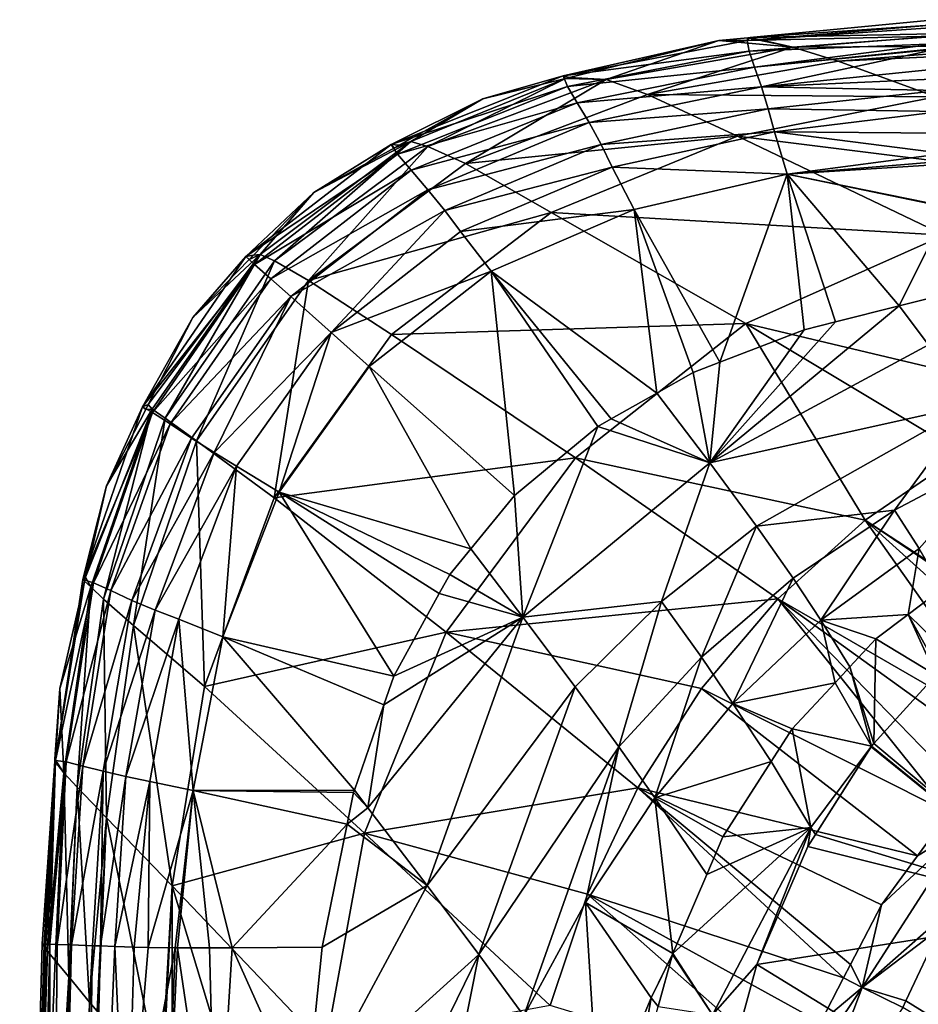
# Model space of a CAD drawing. Extents: x -850 to 850, y -400 to 400.
# Drawn here: x -849 to -722, y 235 to 374 of the extents above; entities that cross this region are included whole.
import ezdxf

# ---------------------------------------------------------------- set-up
doc = ezdxf.new("R2010")
doc.units = 0
doc.header["$MEASUREMENT"] = 0
doc.layers.add('LAYER00001', color=7, linetype='CONTINUOUS')

msp = doc.modelspace()

# ---------------------------------------------------------------- linework, layer by layer
at = {"layer": 'LAYER00001', "color": 7}
for points in [[(-719.36, 374.12, 564.25), (-745.5, 371.59, 564.25), (-719.31, 373.39, 567.38)], [(-719.36, 374.12, 564.25), (-712.44, 372.26, 534.31), (-745.5, 371.59, 564.25)], [(-719.31, 373.39, 567.38), (-745.5, 371.59, 564.25), (-745.92, 371.18, 567.71)], [(-719.31, 373.39, 567.38), (-745.92, 371.18, 567.71), (-719.29, 373.02, 568.98)], [(-719.29, 373.02, 568.98), (-745.92, 371.18, 567.71), (-719.28, 373.01, 569.01)], [(-719.28, 373.01, 569.01), (-745.92, 371.18, 567.71), (-719.2, 371.77, 570.97)], [(-745.92, 371.18, 567.71), (-749.93, 371.16, 564.25), (-771.95, 366.18, 567.94)], [(-745.92, 371.18, 567.71), (-771.95, 366.18, 567.94), (-745.6, 369.67, 570.77)], [(-771.07, 365.93, 564.25), (-771.95, 366.18, 567.94), (-749.93, 371.16, 564.25)], [(-771.07, 365.93, 564.25), (-749.93, 371.16, 564.25), (-765.88, 365.64, 534.24)], [(-765.88, 365.64, 534.24), (-749.93, 371.16, 564.25), (-739.41, 370.25, 534.25)], [(-745.81, 371.56, 564.25), (-749.93, 371.16, 564.25), (-745.92, 371.18, 567.71)], [(-745.81, 371.56, 564.25), (-739.41, 370.25, 534.25), (-749.93, 371.16, 564.25)], [(-719.2, 371.77, 570.97), (-745.92, 371.18, 567.71), (-745.6, 369.67, 570.77)], [(-745.5, 371.59, 564.25), (-745.81, 371.56, 564.25), (-745.92, 371.18, 567.71)], [(-745.5, 371.59, 564.25), (-739.41, 370.25, 534.25), (-745.81, 371.56, 564.25)], [(-719.2, 371.77, 570.97), (-745.6, 369.67, 570.77), (-719.12, 370.71, 572.12)], [(-745.5, 371.59, 564.25), (-712.44, 372.26, 534.31), (-739.41, 370.25, 534.25)], [(-705.51, 370.4, 504.38), (-739.41, 370.25, 534.25), (-712.44, 372.26, 534.31)], [(-745.6, 369.67, 570.77), (-771.95, 366.18, 567.94), (-771.36, 364.68, 571.21)], [(-745.6, 369.67, 570.77), (-771.36, 364.68, 571.21), (-744.85, 367.41, 573.06)], [(-765.88, 365.64, 534.24), (-739.41, 370.25, 534.25), (-760.04, 363.5, 504.33)], [(-760.04, 363.5, 504.33), (-739.41, 370.25, 534.25), (-732.99, 368.25, 504.34)], [(-719.12, 370.71, 572.12), (-745.6, 369.67, 570.77), (-744.85, 367.41, 573.06)], [(-719.12, 370.71, 572.12), (-744.85, 367.41, 573.06), (-719.07, 370.03, 572.69)], [(-719.07, 370.03, 572.69), (-744.85, 367.41, 573.06), (-719.07, 369.96, 572.75)], [(-719.07, 369.96, 572.75), (-744.85, 367.41, 573.06), (-743.89, 364.63, 574.47)], [(-743.89, 364.63, 574.47), (-718.86, 367.14, 574.08), (-719.07, 369.96, 572.75)], [(-705.51, 370.4, 504.38), (-732.99, 368.25, 504.34), (-739.41, 370.25, 534.25)], [(-702.73, 369.66, 492.36), (-732.99, 368.25, 504.34), (-705.51, 370.4, 504.38)], [(-719.2, 363.21, 444.82), (-732.99, 368.25, 504.34), (-702.73, 369.66, 492.36)], [(-760.04, 363.5, 504.33), (-732.99, 368.25, 504.34), (-719.2, 363.21, 444.82)], [(-744.85, 367.41, 573.06), (-771.36, 364.68, 571.21), (-770, 362.36, 573.53)], [(-744.85, 367.41, 573.06), (-770, 362.36, 573.53), (-743.89, 364.63, 574.47)], [(-743.89, 364.63, 574.47), (-718.76, 365.75, 574.74), (-718.86, 367.14, 574.08)], [(-771.95, 366.18, 567.94), (-783.33, 362.9, 564.25), (-796.33, 356.43, 568.1)], [(-771.95, 366.18, 567.94), (-796.33, 356.43, 568.1), (-771.36, 364.68, 571.21)], [(-771.64, 365.79, 564.25), (-791.13, 356.14, 534.21), (-793.52, 356.88, 549.21)], [(-771.64, 365.79, 564.25), (-793.52, 356.88, 549.21), (-783.33, 362.9, 564.25)], [(-765.88, 365.64, 534.24), (-791.13, 356.14, 534.21), (-771.64, 365.79, 564.25)], [(-765.88, 365.64, 534.24), (-785.81, 353.73, 504.3), (-791.13, 356.14, 534.21)], [(-760.04, 363.5, 504.33), (-785.81, 353.73, 504.3), (-765.88, 365.64, 534.24)], [(-771.64, 365.79, 564.25), (-783.33, 362.9, 564.25), (-771.95, 366.18, 567.94)], [(-771.07, 365.93, 564.25), (-771.64, 365.79, 564.25), (-771.95, 366.18, 567.94)], [(-771.64, 365.79, 564.25), (-771.07, 365.93, 564.25), (-765.88, 365.64, 534.24)], [(-718.76, 365.72, 574.74), (-718.76, 365.75, 574.74), (-743.89, 364.63, 574.47)], [(-718.64, 364.09, 574.74), (-718.76, 365.72, 574.74), (-743.89, 364.63, 574.47)], [(-771.36, 364.68, 571.21), (-796.33, 356.43, 568.1), (-795.42, 355.06, 571.56)], [(-771.36, 364.68, 571.21), (-795.42, 355.06, 571.56), (-770, 362.36, 573.53)], [(-743.89, 364.63, 574.47), (-770, 362.36, 573.53), (-768.29, 359.55, 574.71)], [(-742.91, 361.51, 574.93), (-743.89, 364.63, 574.47), (-768.29, 359.55, 574.71)], [(-718.64, 364.09, 574.74), (-743.89, 364.63, 574.47), (-742.91, 361.51, 574.93)], [(-742.91, 361.51, 574.93), (-718.43, 361.1, 574.75), (-718.64, 364.09, 574.74)], [(-783.33, 362.9, 564.25), (-795.18, 356.35, 564.25), (-796.33, 356.43, 568.1)], [(-793.52, 356.88, 549.21), (-795.18, 356.35, 564.25), (-783.33, 362.9, 564.25)], [(-760.04, 363.5, 504.33), (-747.25, 357.63, 444.82), (-785.81, 353.73, 504.3)], [(-719.2, 363.21, 444.82), (-747.25, 357.63, 444.82), (-760.04, 363.5, 504.33)], [(-719.2, 363.21, 444.82), (-687.96, 350.22, 327.02), (-747.25, 357.63, 444.82)], [(-770, 362.36, 573.53), (-795.42, 355.06, 571.56), (-793.51, 352.79, 573.92)], [(-770, 362.36, 573.53), (-793.51, 352.79, 573.92), (-768.29, 359.55, 574.71)], [(-742.91, 361.51, 574.93), (-768.29, 359.55, 574.71), (-766.58, 356.45, 574.81)], [(-766.58, 356.45, 574.81), (-742.01, 358.23, 574.44), (-742.91, 361.51, 574.93)], [(-742.91, 361.51, 574.93), (-742.01, 358.23, 574.44), (-718.43, 361.1, 574.75)], [(-718.21, 358.05, 573.63), (-718.43, 361.1, 574.75), (-742.01, 358.23, 574.44)], [(-768.29, 359.55, 574.71), (-793.51, 352.79, 573.92), (-791.12, 350.02, 574.91)], [(-766.58, 356.45, 574.81), (-768.29, 359.55, 574.71), (-791.12, 350.02, 574.91)], [(-773.66, 346.82, 444.82), (-785.81, 353.73, 504.3), (-747.25, 357.63, 444.82)], [(-773.66, 346.82, 444.82), (-747.25, 357.63, 444.82), (-718.02, 343.62, 327.02)], [(-766.58, 356.45, 574.81), (-765.01, 353.24, 573.98), (-742.01, 358.23, 574.44)], [(-765.01, 353.24, 573.98), (-740.24, 352.23, 571.43), (-742.01, 358.23, 574.44)], [(-718.02, 343.62, 327.02), (-747.25, 357.63, 444.82), (-687.96, 350.22, 327.02)], [(-742.01, 358.23, 574.44), (-740.24, 352.23, 571.43), (-718, 355.16, 571.79)], [(-742.01, 358.23, 574.44), (-718, 355.16, 571.79), (-718.21, 358.05, 573.63)], [(-816.92, 340.56, 568.16), (-795.42, 355.06, 571.56), (-796.33, 356.43, 568.1)], [(-816.92, 340.56, 568.16), (-796.33, 356.43, 568.1), (-807.3, 349.64, 564.25)], [(-814.89, 340.88, 549.2), (-807.3, 349.64, 564.25), (-793.52, 356.88, 549.21)], [(-814.89, 340.88, 549.2), (-793.52, 356.88, 549.21), (-812.87, 339.95, 534.19)], [(-812.87, 339.95, 534.19), (-793.52, 356.88, 549.21), (-791.13, 356.14, 534.21)], [(-812.87, 339.95, 534.19), (-791.13, 356.14, 534.21), (-808.02, 337.18, 504.29)], [(-808.02, 337.18, 504.29), (-791.13, 356.14, 534.21), (-785.81, 353.73, 504.3)], [(-807.3, 349.64, 564.25), (-795.87, 355.97, 564.25), (-793.52, 356.88, 549.21)], [(-796.33, 356.43, 568.1), (-795.87, 355.97, 564.25), (-807.3, 349.64, 564.25)], [(-796.33, 356.43, 568.1), (-795.18, 356.35, 564.25), (-795.87, 355.97, 564.25)], [(-793.52, 356.88, 549.21), (-795.87, 355.97, 564.25), (-795.18, 356.35, 564.25)], [(-766.58, 356.45, 574.81), (-791.12, 350.02, 574.91), (-788.73, 347.07, 574.67)], [(-788.73, 347.07, 574.67), (-765.01, 353.24, 573.98), (-766.58, 356.45, 574.81)], [(-815.7, 339.44, 571.7), (-795.42, 355.06, 571.56), (-816.92, 340.56, 568.16)], [(-815.7, 339.44, 571.7), (-793.51, 352.79, 573.92), (-795.42, 355.06, 571.56)], [(-740.24, 352.23, 571.43), (-717.92, 354.06, 571.1), (-718, 355.16, 571.79)], [(-808.02, 337.18, 504.29), (-785.81, 353.73, 504.3), (-773.66, 346.82, 444.82)], [(-788.73, 347.07, 574.67), (-786.52, 344.13, 573.54), (-765.01, 353.24, 573.98)], [(-786.52, 344.13, 573.54), (-761.9, 347.24, 570.9), (-765.01, 353.24, 573.98)], [(-765.01, 353.24, 573.98), (-761.9, 347.24, 570.9), (-740.24, 352.23, 571.43)], [(-740.24, 352.23, 571.43), (-717.89, 353.66, 570.84), (-717.92, 354.06, 571.1)], [(-717.46, 347.6, 566.07), (-717.89, 353.66, 570.84), (-740.24, 352.23, 571.43)], [(-813.38, 337.4, 574.08), (-793.51, 352.79, 573.92), (-815.7, 339.44, 571.7)], [(-813.38, 337.4, 574.08), (-791.12, 350.02, 574.91), (-793.51, 352.79, 573.92)], [(-761.9, 347.24, 570.9), (-749.77, 325.61, 555), (-740.24, 352.23, 571.43)], [(-740.24, 352.23, 571.43), (-749.77, 325.61, 555), (-737.84, 330.19, 555)], [(-740.24, 352.23, 571.43), (-733.4, 331.31, 555), (-724.38, 333.57, 555)], [(-717.46, 347.6, 566.07), (-740.24, 352.23, 571.43), (-717.45, 347.53, 566.01)], [(-717.45, 347.53, 566.01), (-740.24, 352.23, 571.43), (-724.38, 333.57, 555)], [(-740.24, 352.23, 571.43), (-737.84, 330.19, 555), (-733.4, 331.31, 555)], [(-815.85, 340.78, 564.25), (-816.92, 340.56, 568.16), (-807.3, 349.64, 564.25)], [(-815.85, 340.78, 564.25), (-807.3, 349.64, 564.25), (-814.89, 340.88, 549.2)], [(-810.52, 334.89, 575), (-791.12, 350.02, 574.91), (-813.38, 337.4, 574.08)], [(-788.73, 347.07, 574.67), (-791.12, 350.02, 574.91), (-810.52, 334.89, 575)], [(-717.45, 347.53, 566.01), (-724.38, 333.57, 555), (-716.59, 335.54, 555)], [(-788.73, 347.07, 574.67), (-810.52, 334.89, 575), (-804.83, 329.82, 573.33)], [(-773.66, 346.82, 444.82), (-796.29, 329.53, 444.83), (-808.02, 337.18, 504.29)], [(-804.83, 329.82, 573.33), (-786.52, 344.13, 573.54), (-788.73, 347.07, 574.67)], [(-773.66, 346.82, 444.82), (-746.1, 331.09, 327.02), (-796.29, 329.53, 444.83)], [(-786.52, 344.13, 573.54), (-782.15, 338.5, 570.43), (-761.9, 347.24, 570.9)], [(-782.15, 338.5, 570.43), (-758.72, 321.24, 555), (-761.9, 347.24, 570.9)], [(-718.02, 343.62, 327.02), (-746.1, 331.09, 327.02), (-773.66, 346.82, 444.82)], [(-761.9, 347.24, 570.9), (-758.72, 321.24, 555), (-753.57, 324.15, 555)], [(-761.9, 347.24, 570.9), (-753.57, 324.15, 555), (-749.77, 325.61, 555)], [(-804.83, 329.82, 573.33), (-782.15, 338.5, 570.43), (-786.52, 344.13, 573.54)], [(-718.02, 343.62, 327.02), (-700.58, 320.29, 211.16), (-746.1, 331.09, 327.02)], [(-816.92, 340.56, 568.16), (-824.4, 331.93, 564.25), (-831.55, 319.26, 568.1)], [(-816.92, 340.56, 568.16), (-831.55, 319.26, 568.1), (-815.7, 339.44, 571.7)], [(-830.73, 319.6, 564.25), (-824.4, 331.93, 564.25), (-814.89, 340.88, 549.2)], [(-814.89, 340.88, 549.2), (-830.18, 318.97, 549.21), (-830.73, 319.6, 564.25)], [(-814.89, 340.88, 549.2), (-828.36, 317.66, 534.21), (-830.18, 318.97, 549.21)], [(-812.87, 339.95, 534.19), (-828.36, 317.66, 534.21), (-814.89, 340.88, 549.2)], [(-814.89, 340.88, 549.2), (-824.4, 331.93, 564.25), (-816.45, 340.16, 564.25)], [(-816.45, 340.16, 564.25), (-824.4, 331.93, 564.25), (-816.92, 340.56, 568.16)], [(-815.85, 340.78, 564.25), (-816.45, 340.16, 564.25), (-816.92, 340.56, 568.16)], [(-814.89, 340.88, 549.2), (-816.45, 340.16, 564.25), (-815.85, 340.78, 564.25)], [(-815.7, 339.44, 571.7), (-831.55, 319.26, 568.1), (-830.11, 318.47, 571.55)], [(-815.7, 339.44, 571.7), (-830.11, 318.47, 571.55), (-813.38, 337.4, 574.08)], [(-812.87, 339.95, 534.19), (-823.88, 314.45, 504.3), (-828.36, 317.66, 534.21)], [(-808.02, 337.18, 504.29), (-823.88, 314.45, 504.3), (-812.87, 339.95, 534.19)], [(-804.83, 329.82, 573.33), (-799.45, 325, 570.2), (-782.15, 338.5, 570.43)], [(-782.15, 338.5, 570.43), (-799.45, 325, 570.2), (-778.84, 306.74, 555)], [(-767.07, 316.51, 555), (-765.18, 317.58, 555), (-782.15, 338.5, 570.43)], [(-782.15, 338.5, 570.43), (-765.18, 317.58, 555), (-758.72, 321.24, 555)], [(-782.15, 338.5, 570.43), (-778.84, 306.74, 555), (-767.07, 316.51, 555)], [(-813.38, 337.4, 574.08), (-830.11, 318.47, 571.55), (-827.63, 316.86, 573.91)], [(-813.38, 337.4, 574.08), (-827.63, 316.86, 573.91), (-810.52, 334.89, 575)], [(-808.02, 337.18, 504.29), (-812.88, 306.4, 444.83), (-823.88, 314.45, 504.3)], [(-796.29, 329.53, 444.83), (-812.88, 306.4, 444.83), (-808.02, 337.18, 504.29)], [(-810.52, 334.89, 575), (-827.63, 316.86, 573.91), (-824.59, 314.84, 574.9)], [(-810.52, 334.89, 575), (-824.59, 314.84, 574.9), (-821.39, 312.8, 574.65)], [(-804.83, 329.82, 573.33), (-810.52, 334.89, 575), (-821.39, 312.8, 574.65)], [(-720.2, 328.08, 548.02), (-716.59, 335.54, 555), (-724.38, 333.57, 555)], [(-751.18, 311.33, 544.09), (-720.2, 328.08, 548.02), (-724.38, 333.57, 555)], [(-751.18, 311.33, 544.09), (-724.38, 333.57, 555), (-733.4, 331.31, 555)], [(-824.4, 331.93, 564.25), (-830.73, 319.6, 564.25), (-831.55, 319.26, 568.1)], [(-746.1, 331.09, 327.02), (-770.22, 312.05, 327.02), (-796.29, 329.53, 444.83)], [(-746.1, 331.09, 327.02), (-729.17, 303.25, 211.16), (-770.22, 312.05, 327.02)], [(-737.84, 330.19, 555), (-751.18, 311.33, 544.09), (-733.4, 331.31, 555)], [(-700.58, 320.29, 211.16), (-715.41, 312.67, 211.16), (-746.1, 331.09, 327.02)], [(-715.41, 312.67, 211.16), (-729.17, 303.25, 211.16), (-746.1, 331.09, 327.02)], [(-804.83, 329.82, 573.33), (-821.39, 312.8, 574.65), (-818.23, 310.9, 573.5)], [(-818.23, 310.9, 573.5), (-812.21, 307.2, 570.35), (-804.83, 329.82, 573.33)], [(-796.29, 329.53, 444.83), (-770.22, 312.05, 327.02), (-812.88, 306.4, 444.83)], [(-804.83, 329.82, 573.33), (-812.21, 307.2, 570.35), (-799.45, 325, 570.2)], [(-749.77, 325.61, 555), (-751.18, 311.33, 544.09), (-737.84, 330.19, 555)], [(-714.02, 319.6, 534.52), (-720.2, 328.08, 548.02), (-751.18, 311.33, 544.09)], [(-785.06, 299.18, 555), (-799.45, 325, 570.2), (-812.21, 307.2, 570.35)], [(-778.84, 306.74, 555), (-799.45, 325, 570.2), (-785.06, 299.18, 555)], [(-749.77, 325.61, 555), (-753.57, 324.15, 555), (-751.18, 311.33, 544.09)], [(-751.18, 311.33, 544.09), (-753.57, 324.15, 555), (-758.72, 321.24, 555)], [(-751.18, 311.33, 544.09), (-758.72, 321.24, 555), (-765.18, 317.58, 555)], [(-831.55, 319.26, 568.1), (-830.73, 319.6, 564.25), (-831.09, 318.88, 564.25)], [(-830.73, 319.6, 564.25), (-830.18, 318.97, 549.21), (-831.09, 318.88, 564.25)], [(-744.58, 302.36, 531.11), (-714.02, 319.6, 534.52), (-751.18, 311.33, 544.09)], [(-725.03, 304.66, 516.96), (-714.02, 319.6, 534.52), (-744.58, 302.36, 531.11)], [(-725.03, 304.66, 516.96), (-709.4, 312.89, 519.09), (-714.02, 319.6, 534.52)], [(-840.02, 294.84, 567.95), (-830.11, 318.47, 571.55), (-831.55, 319.26, 568.1)], [(-840.02, 294.84, 567.95), (-831.55, 319.26, 568.1), (-836.63, 308.1, 564.25)], [(-838.48, 294.37, 571.2), (-830.11, 318.47, 571.55), (-840.02, 294.84, 567.95)], [(-830.18, 318.97, 549.21), (-838.88, 293.77, 549.22), (-839.62, 295.17, 564.25)], [(-830.18, 318.97, 549.21), (-839.62, 295.17, 564.25), (-836.63, 308.1, 564.25)], [(-837.07, 292.06, 534.23), (-838.88, 293.77, 549.22), (-830.18, 318.97, 549.21)], [(-838.48, 294.37, 571.2), (-827.63, 316.86, 573.91), (-830.11, 318.47, 571.55)], [(-828.36, 317.66, 534.21), (-837.07, 292.06, 534.23), (-830.18, 318.97, 549.21)], [(-831.55, 319.26, 568.1), (-831.09, 318.88, 564.25), (-836.63, 308.1, 564.25)], [(-836.63, 308.1, 564.25), (-831.09, 318.88, 564.25), (-830.18, 318.97, 549.21)], [(-836.04, 293.27, 573.52), (-827.63, 316.86, 573.91), (-838.48, 294.37, 571.2)], [(-828.36, 317.66, 534.21), (-832.82, 288.31, 504.33), (-837.07, 292.06, 534.23)], [(-836.04, 293.27, 573.52), (-824.59, 314.84, 574.9), (-827.63, 316.86, 573.91)], [(-823.88, 314.45, 504.3), (-832.82, 288.31, 504.33), (-828.36, 317.66, 534.21)], [(-751.18, 311.33, 544.09), (-765.18, 317.58, 555), (-767.07, 316.51, 555)], [(-777.7, 289.51, 545.66), (-767.07, 316.51, 555), (-778.84, 306.74, 555)], [(-751.18, 311.33, 544.09), (-767.07, 316.51, 555), (-777.7, 289.51, 545.66)], [(-833.04, 291.87, 574.71), (-824.59, 314.84, 574.9), (-836.04, 293.27, 573.52)], [(-821.39, 312.8, 574.65), (-824.59, 314.84, 574.9), (-833.04, 291.87, 574.71)], [(-823.88, 314.45, 504.3), (-822.78, 279.65, 444.82), (-832.82, 288.31, 504.33)], [(-823.88, 314.45, 504.3), (-812.88, 306.4, 444.83), (-822.78, 279.65, 444.82)], [(-821.39, 312.8, 574.65), (-833.04, 291.87, 574.71), (-829.76, 290.48, 574.79)], [(-818.23, 310.9, 573.5), (-821.39, 312.8, 574.65), (-829.76, 290.48, 574.79)], [(-715.41, 312.67, 211.16), (-696.37, 281.8, 97.58), (-729.17, 303.25, 211.16)], [(-721.54, 299.23, 500.13), (-709.4, 312.89, 519.09), (-725.03, 304.66, 516.96)], [(-788.53, 287.38, 327.02), (-812.88, 306.4, 444.83), (-770.22, 312.05, 327.02)], [(-770.22, 312.05, 327.02), (-741.58, 292.1, 211.15), (-788.53, 287.38, 327.02)], [(-758.05, 291.7, 531.62), (-751.18, 311.33, 544.09), (-777.7, 289.51, 545.66)], [(-729.17, 303.25, 211.16), (-741.58, 292.1, 211.15), (-770.22, 312.05, 327.02)], [(-744.58, 302.36, 531.11), (-751.18, 311.33, 544.09), (-758.05, 291.7, 531.62)], [(-818.23, 310.9, 573.5), (-829.76, 290.48, 574.79), (-826.42, 289.19, 573.92)], [(-826.42, 289.19, 573.92), (-820.18, 286.7, 570.77), (-818.23, 310.9, 573.5)], [(-818.23, 310.9, 573.5), (-820.18, 286.7, 570.77), (-812.21, 307.2, 570.35)], [(-836.63, 308.1, 564.25), (-839.62, 295.17, 564.25), (-840.02, 294.84, 567.95)], [(-795.95, 281.14, 555), (-812.21, 307.2, 570.35), (-820.18, 286.7, 570.77)], [(-785.06, 299.18, 555), (-812.21, 307.2, 570.35), (-788.04, 295.55, 555)], [(-788.04, 295.55, 555), (-812.21, 307.2, 570.35), (-789.53, 292.85, 555)], [(-789.53, 292.85, 555), (-812.21, 307.2, 570.35), (-795.95, 281.14, 555)], [(-788.53, 287.38, 327.02), (-822.78, 279.65, 444.82), (-812.88, 306.4, 444.83)], [(-777.7, 289.51, 545.66), (-778.84, 306.74, 555), (-785.06, 299.18, 555)], [(-744.58, 302.36, 531.11), (-739.38, 294.99, 516.4), (-725.03, 304.66, 516.96)], [(-735.45, 289.07, 500.11), (-725.03, 304.66, 516.96), (-739.38, 294.99, 516.4)], [(-721.54, 299.23, 500.13), (-725.03, 304.66, 516.96), (-735.45, 289.07, 500.11)], [(-729.17, 303.25, 211.16), (-707.36, 272.37, 97.56), (-741.58, 292.1, 211.15)], [(-696.37, 281.8, 97.58), (-696.79, 281.5, 97.58), (-729.17, 303.25, 211.16)], [(-729.17, 303.25, 211.16), (-696.79, 281.5, 97.58), (-701.44, 278.17, 97.57)], [(-701.44, 278.17, 97.57), (-707.36, 272.37, 97.56), (-729.17, 303.25, 211.16)], [(-752.39, 283.81, 517.48), (-744.58, 302.36, 531.11), (-758.05, 291.7, 531.62)], [(-739.38, 294.99, 516.4), (-744.58, 302.36, 531.11), (-752.39, 283.81, 517.48)], [(-788.04, 295.55, 555), (-777.7, 289.51, 545.66), (-785.06, 299.18, 555)], [(-723.1, 289.88, 476.94), (-721.54, 299.23, 500.13), (-735.45, 289.07, 500.11)], [(-718.24, 293.55, 476.94), (-721.54, 299.23, 500.13), (-723.1, 289.88, 476.94)], [(-840.02, 294.84, 567.95), (-843.88, 269.19, 567.73), (-838.48, 294.37, 571.2)], [(-840.02, 294.84, 567.95), (-839.76, 294.58, 564.25), (-843.88, 269.19, 567.73)], [(-843.88, 269.19, 567.73), (-839.76, 294.58, 564.25), (-843.28, 279.4, 564.25)], [(-838.48, 294.37, 571.2), (-843.88, 269.19, 567.73), (-842.34, 268.98, 570.78)], [(-838.88, 293.77, 549.22), (-843.28, 279.4, 564.25), (-839.76, 294.58, 564.25)], [(-838.48, 294.37, 571.2), (-842.34, 268.98, 570.78), (-836.04, 293.27, 573.52)], [(-840.02, 294.84, 567.95), (-839.62, 295.17, 564.25), (-839.76, 294.58, 564.25)], [(-838.88, 293.77, 549.22), (-839.76, 294.58, 564.25), (-839.62, 295.17, 564.25)], [(-789.53, 292.85, 555), (-777.7, 289.51, 545.66), (-788.04, 295.55, 555)], [(-747.92, 277.26, 501.87), (-739.38, 294.99, 516.4), (-752.39, 283.81, 517.48)], [(-735.45, 289.07, 500.11), (-739.38, 294.99, 516.4), (-747.92, 277.26, 501.87)], [(-842.69, 267.45, 549.24), (-843.28, 279.4, 564.25), (-838.88, 293.77, 549.22)], [(-840.79, 265.4, 534.25), (-842.69, 267.45, 549.24), (-838.88, 293.77, 549.22)], [(-836.04, 293.27, 573.52), (-842.34, 268.98, 570.78), (-840.01, 268.4, 573.09)], [(-837.07, 292.06, 534.23), (-840.79, 265.4, 534.25), (-838.88, 293.77, 549.22)], [(-836.04, 293.27, 573.52), (-840.01, 268.4, 573.09), (-833.04, 291.87, 574.71)], [(-716.89, 283.83, 443.96), (-718.24, 293.55, 476.94), (-723.1, 289.88, 476.94)], [(-836.66, 261.05, 504.35), (-840.79, 265.4, 534.25), (-837.07, 292.06, 534.23)], [(-833.04, 291.87, 574.71), (-840.01, 268.4, 573.09), (-837.12, 267.65, 574.49)], [(-829.76, 290.48, 574.79), (-833.04, 291.87, 574.71), (-837.12, 267.65, 574.49)], [(-837.07, 292.06, 534.23), (-832.82, 288.31, 504.33), (-836.66, 261.05, 504.35)], [(-789.53, 292.85, 555), (-795.95, 281.14, 555), (-777.7, 289.51, 545.66)], [(-741.58, 292.1, 211.15), (-752.38, 279.38, 211.15), (-788.53, 287.38, 327.02)], [(-758.05, 291.7, 531.62), (-777.7, 289.51, 545.66), (-770.28, 279.63, 533.68)], [(-764.09, 271.13, 520.19), (-758.05, 291.7, 531.62), (-770.28, 279.63, 533.68)], [(-752.39, 283.81, 517.48), (-758.05, 291.7, 531.62), (-764.09, 271.13, 520.19)], [(-741.58, 292.1, 211.15), (-717.29, 261.79, 97.54), (-752.38, 279.38, 211.15)], [(-707.36, 272.37, 97.56), (-710.27, 269.52, 97.55), (-741.58, 292.1, 211.15)], [(-741.58, 292.1, 211.15), (-710.27, 269.52, 97.55), (-715.09, 264.79, 97.55)], [(-715.09, 264.79, 97.55), (-717.29, 261.79, 97.54), (-741.58, 292.1, 211.15)], [(-829.76, 290.48, 574.79), (-837.12, 267.65, 574.49), (-833.89, 266.9, 574.93)], [(-826.42, 289.19, 573.92), (-829.76, 290.48, 574.79), (-833.89, 266.9, 574.93)], [(-826.42, 289.19, 573.92), (-833.89, 266.9, 574.93), (-830.52, 266.22, 574.37)], [(-830.52, 266.22, 574.37), (-824.38, 264.92, 571.27), (-826.42, 289.19, 573.92)], [(-826.42, 289.19, 573.92), (-824.38, 264.92, 571.27), (-820.18, 286.7, 570.77)], [(-777.7, 289.51, 545.66), (-799.63, 262.5, 552.88), (-791.22, 251.5, 542.12)], [(-777.7, 289.51, 545.66), (-797.36, 277.07, 555), (-799.63, 262.5, 552.88)], [(-777.7, 289.51, 545.66), (-795.95, 281.14, 555), (-797.36, 277.07, 555)], [(-770.28, 279.63, 533.68), (-777.7, 289.51, 545.66), (-791.22, 251.5, 542.12)], [(-747.92, 277.26, 501.87), (-733.45, 280.2, 476.94), (-735.45, 289.07, 500.11)], [(-723.1, 289.88, 476.94), (-735.45, 289.07, 500.11), (-727.66, 286.42, 476.94)], [(-735.45, 289.07, 500.11), (-733.45, 280.2, 476.94), (-731.34, 282.47, 476.94)], [(-735.45, 289.07, 500.11), (-731.34, 282.47, 476.94), (-727.66, 286.42, 476.94)], [(-719.19, 281.28, 443.92), (-723.1, 289.88, 476.94), (-727.66, 286.42, 476.94)], [(-723.1, 289.88, 476.94), (-718.67, 281.85, 443.93), (-716.89, 283.83, 443.96)], [(-718.67, 281.85, 443.93), (-723.1, 289.88, 476.94), (-719.19, 281.28, 443.92)], [(-832.82, 288.31, 504.33), (-827.33, 251.43, 444.82), (-836.66, 261.05, 504.35)], [(-832.82, 288.31, 504.33), (-822.78, 279.65, 444.82), (-827.33, 251.43, 444.82)], [(-800.12, 258.91, 327.02), (-822.78, 279.65, 444.82), (-788.53, 287.38, 327.02)], [(-788.53, 287.38, 327.02), (-761.39, 265.33, 211.15), (-800.12, 258.91, 327.02)], [(-788.53, 287.38, 327.02), (-752.38, 279.38, 211.15), (-761.39, 265.33, 211.15)], [(-801.54, 265, 555), (-820.18, 286.7, 570.77), (-824.38, 264.92, 571.27)], [(-795.95, 281.14, 555), (-820.18, 286.7, 570.77), (-797.36, 277.07, 555)], [(-797.36, 277.07, 555), (-820.18, 286.7, 570.77), (-801.54, 265, 555)], [(-727.96, 271.57, 443.76), (-727.66, 286.42, 476.94), (-731.34, 282.47, 476.94)], [(-719.19, 281.28, 443.92), (-727.66, 286.42, 476.94), (-727.96, 271.57, 443.76)], [(-759, 263.89, 505.34), (-752.39, 283.81, 517.48), (-764.09, 271.13, 520.19)], [(-747.92, 277.26, 501.87), (-752.39, 283.81, 517.48), (-759, 263.89, 505.34)], [(-731.34, 282.47, 476.94), (-733.45, 280.2, 476.94), (-728.3, 271.23, 443.8)], [(-727.96, 271.57, 443.76), (-731.34, 282.47, 476.94), (-728.3, 271.23, 443.8)], [(-719.19, 281.28, 443.92), (-727.96, 271.57, 443.76), (-699.01, 247.41, 338.02)], [(-843.88, 269.19, 567.73), (-843.28, 279.4, 564.25), (-843.97, 269.39, 564.25)], [(-842.69, 267.45, 549.24), (-843.97, 269.39, 564.25), (-843.28, 279.4, 564.25)], [(-800.12, 258.91, 327.02), (-827.33, 251.43, 444.82), (-822.78, 279.65, 444.82)], [(-770.28, 279.63, 533.68), (-791.22, 251.5, 542.12), (-783.9, 241.72, 530.02)], [(-764.09, 271.13, 520.19), (-770.28, 279.63, 533.68), (-783.9, 241.72, 530.02)], [(-752.38, 279.38, 211.15), (-721.79, 255.66, 97.54), (-761.39, 265.33, 211.15)], [(-717.29, 261.79, 97.54), (-721.79, 255.66, 97.54), (-752.38, 279.38, 211.15)], [(-747.92, 277.26, 501.87), (-739.52, 273.69, 476.94), (-733.45, 280.2, 476.94)], [(-728.3, 271.23, 443.8), (-733.45, 280.2, 476.94), (-739.52, 273.69, 476.94)], [(-799.63, 262.5, 552.88), (-797.36, 277.07, 555), (-801.54, 265, 555)], [(-742.5, 269.02, 476.94), (-747.92, 277.26, 501.87), (-759, 263.89, 505.34)], [(-742.5, 269.02, 476.94), (-739.52, 273.69, 476.94), (-747.92, 277.26, 501.87)], [(-742.5, 269.02, 476.94), (-747.92, 277.26, 501.87), (-742.5, 269.02, 476.94)], [(-736.89, 259.7, 446.42), (-739.52, 273.69, 476.94), (-742.5, 269.02, 476.94)], [(-728.3, 271.23, 443.8), (-739.52, 273.69, 476.94), (-736.89, 259.7, 446.42)], [(-783.9, 241.72, 530.02), (-777.52, 233.02, 516.76), (-764.09, 271.13, 520.19)], [(-768.81, 249.07, 510.37), (-764.09, 271.13, 520.19), (-777.52, 233.02, 516.76)], [(-759, 263.89, 505.34), (-764.09, 271.13, 520.19), (-768.81, 249.07, 510.37)], [(-736.89, 259.7, 446.42), (-736.2, 258.71, 443.73), (-728.3, 271.23, 443.8)], [(-728.3, 271.23, 443.8), (-736.2, 258.71, 443.73), (-728.36, 271.13, 443.75)], [(-728.36, 271.13, 443.75), (-736.2, 258.71, 443.73), (-699.01, 247.41, 338.02)], [(-728.3, 271.23, 443.8), (-728.36, 271.13, 443.75), (-728.29, 271.21, 443.75)], [(-699.01, 247.41, 338.02), (-728.29, 271.21, 443.75), (-728.36, 271.13, 443.75)], [(-727.96, 271.57, 443.76), (-728.3, 271.23, 443.8), (-728.29, 271.21, 443.75)], [(-699.01, 247.41, 338.02), (-727.96, 271.57, 443.76), (-728.29, 271.21, 443.75)], [(-843.99, 269.07, 564.25), (-845.48, 243.19, 566.78), (-843.88, 269.19, 567.73)], [(-843.88, 269.19, 567.73), (-845.48, 243.19, 566.78), (-845.23, 243.18, 567.47)], [(-843.88, 269.19, 567.73), (-845.23, 243.18, 567.47), (-844.68, 243.16, 568.98)], [(-844.68, 243.16, 568.98), (-842.34, 268.98, 570.78), (-843.88, 269.19, 567.73)], [(-843.97, 269.39, 564.25), (-843.99, 269.07, 564.25), (-843.88, 269.19, 567.73)], [(-843.99, 269.07, 564.25), (-843.97, 269.39, 564.25), (-842.69, 267.45, 549.24)], [(-845.78, 243.2, 564.25), (-845.74, 243.2, 565.23), (-843.99, 269.07, 564.25)], [(-845.78, 243.2, 564.25), (-843.99, 269.07, 564.25), (-845.01, 242.16, 557.41)], [(-843.99, 269.07, 564.25), (-845.74, 243.2, 565.23), (-845.48, 243.19, 566.78)], [(-845.01, 242.16, 557.41), (-843.99, 269.07, 564.25), (-842.69, 267.45, 549.24)], [(-843.64, 243.12, 570.26), (-842.34, 268.98, 570.78), (-844.68, 243.16, 568.98)], [(-843.64, 243.12, 570.26), (-840.01, 268.4, 573.09), (-842.34, 268.98, 570.78)], [(-841.61, 243.05, 572.75), (-840.01, 268.4, 573.09), (-843.64, 243.12, 570.26)], [(-841.61, 243.05, 572.75), (-837.12, 267.65, 574.49), (-840.01, 268.4, 573.09)], [(-742.5, 269.02, 476.94), (-759, 263.89, 505.34), (-749.33, 258.35, 476.94)], [(-736.89, 259.7, 446.42), (-742.5, 269.02, 476.94), (-749.33, 258.35, 476.94)], [(-736.89, 259.7, 446.42), (-742.5, 269.02, 476.94), (-742.5, 269.02, 476.94)], [(-845.01, 242.16, 557.41), (-842.69, 267.45, 549.24), (-843.93, 240.86, 549.26)], [(-843.93, 240.86, 549.26), (-842.69, 267.45, 549.24), (-842, 238.53, 534.67)], [(-840.79, 265.4, 534.25), (-842, 238.53, 534.67), (-842.69, 267.45, 549.24)], [(-838.62, 242.95, 574.18), (-837.12, 267.65, 574.49), (-841.61, 243.05, 572.75)], [(-837.51, 242.91, 574.71), (-837.12, 267.65, 574.49), (-838.62, 242.95, 574.18)], [(-833.89, 266.9, 574.93), (-837.12, 267.65, 574.49), (-837.51, 242.91, 574.71)], [(-833.89, 266.9, 574.93), (-837.51, 242.91, 574.71), (-835.49, 242.84, 574.73)], [(-830.52, 266.22, 574.37), (-833.89, 266.9, 574.93), (-835.49, 242.84, 574.73)], [(-840.79, 265.4, 534.25), (-841.95, 238.47, 534.28), (-842, 238.53, 534.67)], [(-839.04, 234.95, 512.28), (-841.95, 238.47, 534.28), (-840.79, 265.4, 534.25)], [(-836.66, 261.05, 504.35), (-839.04, 234.95, 512.28), (-840.79, 265.4, 534.25)], [(-830.52, 266.22, 574.37), (-835.49, 242.84, 574.73), (-832.73, 242.75, 574.75)], [(-832.73, 242.75, 574.75), (-830.75, 242.68, 574.12), (-830.52, 266.22, 574.37)], [(-830.52, 266.22, 574.37), (-830.75, 242.68, 574.12), (-824.38, 264.92, 571.27)], [(-801.54, 265, 555), (-824.38, 264.92, 571.27), (-801.66, 264.67, 555)], [(-799.63, 262.5, 552.88), (-801.54, 265, 555), (-801.66, 264.67, 555)], [(-768.52, 250.26, 211.16), (-800.12, 258.91, 327.02), (-761.39, 265.33, 211.15)], [(-768.52, 250.26, 211.16), (-761.39, 265.33, 211.15), (-732.25, 238.38, 97.55)], [(-761.39, 265.33, 211.15), (-721.79, 255.66, 97.54), (-726.86, 248.75, 97.54)], [(-761.39, 265.33, 211.15), (-726.86, 248.75, 97.54), (-731.25, 240.31, 97.55)], [(-732.25, 238.38, 97.55), (-761.39, 265.33, 211.15), (-731.25, 240.31, 97.55)], [(-830.75, 242.68, 574.12), (-826.92, 242.66, 571.63), (-824.38, 264.92, 571.27)], [(-824.38, 264.92, 571.27), (-826.92, 242.66, 571.63), (-826.58, 242.66, 571.41)], [(-824.38, 264.92, 571.27), (-826.58, 242.66, 571.41), (-822.07, 242.63, 568.48)], [(-822.07, 242.63, 568.48), (-818.85, 242.65, 565.76), (-824.38, 264.92, 571.27)], [(-801.66, 264.67, 555), (-824.38, 264.92, 571.27), (-802.57, 260.16, 555)], [(-802.57, 260.16, 555), (-824.38, 264.92, 571.27), (-818.85, 242.65, 565.76)], [(-801.66, 264.67, 555), (-802.57, 260.16, 555), (-799.63, 262.5, 552.88)], [(-768.81, 249.07, 510.37), (-756.41, 241.86, 476.94), (-759, 263.89, 505.34)], [(-759, 263.89, 505.34), (-756.41, 241.86, 476.94), (-751.61, 253.04, 476.94)], [(-759, 263.89, 505.34), (-751.61, 253.04, 476.94), (-749.33, 258.35, 476.94)], [(-799.63, 262.5, 552.88), (-802.57, 260.16, 555), (-791.22, 251.5, 542.12)], [(-837.95, 233.66, 505.14), (-839.04, 234.95, 512.28), (-836.66, 261.05, 504.35)], [(-836.66, 261.05, 504.35), (-837.84, 233.52, 504.38), (-837.95, 233.66, 505.14)], [(-836.66, 261.05, 504.35), (-828.95, 222.99, 446.22), (-837.84, 233.52, 504.38)], [(-836.66, 261.05, 504.35), (-827.33, 251.43, 444.82), (-828.95, 222.99, 446.22)], [(-714.93, 259.85, 90.5), (-721.79, 255.66, 97.54), (-717.29, 261.79, 97.54)], [(-802.57, 260.16, 555), (-818.85, 242.65, 565.76), (-806.11, 242.75, 555)], [(-791.22, 251.5, 542.12), (-802.57, 260.16, 555), (-806.11, 242.75, 555)], [(-736.89, 259.7, 446.42), (-751.61, 253.04, 476.94), (-756.41, 241.86, 476.94)], [(-736.89, 259.7, 446.42), (-756.41, 241.86, 476.94), (-750.8, 233.17, 454.45)], [(-749.33, 258.35, 476.94), (-751.61, 253.04, 476.94), (-736.89, 259.7, 446.42)], [(-744.52, 240.3, 443.86), (-736.89, 259.7, 446.42), (-750.8, 233.17, 454.45)], [(-737.29, 256.98, 443.73), (-736.89, 259.7, 446.42), (-744.52, 240.3, 443.86)], [(-737.29, 256.98, 443.73), (-736.2, 258.71, 443.73), (-736.89, 259.7, 446.42)], [(-729.59, 237.05, 90.5), (-726.86, 248.75, 97.54), (-714.93, 259.85, 90.5)], [(-714.25, 250.52, 84.82), (-729.59, 237.05, 90.5), (-714.93, 259.85, 90.5)], [(-714.93, 259.85, 90.5), (-726.86, 248.75, 97.54), (-721.79, 255.66, 97.54)], [(-805.61, 228.62, 327.02), (-827.33, 251.43, 444.82), (-800.12, 258.91, 327.02)], [(-773.82, 234.46, 211.16), (-805.61, 228.62, 327.02), (-800.12, 258.91, 327.02)], [(-773.82, 234.46, 211.16), (-800.12, 258.91, 327.02), (-768.52, 250.26, 211.16)], [(-699.01, 247.41, 338.02), (-736.2, 258.71, 443.73), (-737.29, 256.98, 443.73)], [(-699.01, 247.41, 338.02), (-737.29, 256.98, 443.73), (-744.52, 240.3, 443.86)], [(-827.33, 251.43, 444.82), (-828.74, 222.74, 444.85), (-828.95, 222.99, 446.22)], [(-827.33, 251.43, 444.82), (-827.35, 221.09, 435.73), (-828.74, 222.74, 444.85)], [(-827.33, 251.43, 444.82), (-813.22, 204.7, 357.07), (-827.35, 221.09, 435.73)], [(-805.61, 228.62, 327.02), (-813.22, 204.7, 357.07), (-827.33, 251.43, 444.82)], [(-791.22, 251.5, 542.12), (-806.11, 242.75, 555), (-808.47, 219.48, 555)], [(-783.9, 241.72, 530.02), (-791.22, 251.5, 542.12), (-808.47, 219.48, 555)], [(-768.52, 250.26, 211.16), (-738.48, 223.78, 97.56), (-773.82, 234.46, 211.16)], [(-732.25, 238.38, 97.55), (-735.52, 232.09, 97.55), (-768.52, 250.26, 211.16)], [(-768.52, 250.26, 211.16), (-735.52, 232.09, 97.55), (-738.48, 223.78, 97.56)], [(-718.56, 245.43, 84.85), (-729.59, 237.05, 90.5), (-714.25, 250.52, 84.82)], [(-768.81, 249.07, 510.37), (-777.52, 233.02, 516.76), (-766.85, 217.96, 487.67)], [(-766.85, 217.96, 487.67), (-759.48, 235.55, 479.62), (-768.81, 249.07, 510.37)], [(-768.81, 249.07, 510.37), (-759.48, 235.55, 479.62), (-756.41, 241.86, 476.94)], [(-729.59, 237.05, 90.5), (-731.25, 240.31, 97.55), (-726.86, 248.75, 97.54)], [(-699.01, 247.41, 338.02), (-744.52, 240.3, 443.86), (-709.55, 218.81, 337.34)], [(-718.56, 245.43, 84.85), (-723.44, 235.12, 84.81), (-729.59, 237.05, 90.5)], [(-653.78, 192.05, 15), (-723.44, 235.12, 84.81), (-718.57, 245.44, 84.84)], [(-723.44, 235.12, 84.81), (-718.56, 245.43, 84.85), (-718.57, 245.44, 84.84)], [(-845.74, 243.2, 565.23), (-845.78, 243.2, 564.25), (-848.95, 121.62, 564.25)], [(-848.95, 121.62, 564.25), (-845.48, 243.19, 566.78), (-845.74, 243.2, 565.23)], [(-845.78, 243.2, 564.25), (-845.01, 242.16, 557.41), (-848.95, 121.62, 564.25)], [(-848.95, 121.62, 564.25), (-847.85, 121.6, 568.98), (-845.48, 243.19, 566.78)], [(-847.85, 121.6, 568.98), (-845.23, 243.18, 567.47), (-845.48, 243.19, 566.78)], [(-847.85, 121.6, 568.98), (-844.68, 243.16, 568.98), (-845.23, 243.18, 567.47)], [(-844.78, 121.55, 572.75), (-844.68, 243.16, 568.98), (-847.85, 121.6, 568.98)], [(-843.64, 243.12, 570.26), (-844.68, 243.16, 568.98), (-844.78, 121.55, 572.75)], [(-844.78, 121.55, 572.75), (-841.61, 243.05, 572.75), (-843.64, 243.12, 570.26)], [(-844.78, 121.55, 572.75), (-838.62, 242.95, 574.18), (-841.61, 243.05, 572.75)], [(-844.78, 121.55, 572.75), (-840.67, 121.47, 574.71), (-838.62, 242.95, 574.18)], [(-840.67, 121.47, 574.71), (-837.51, 242.91, 574.71), (-838.62, 242.95, 574.18)], [(-835.49, 242.84, 574.73), (-837.51, 242.91, 574.71), (-840.67, 121.47, 574.71)], [(-840.67, 121.47, 574.71), (-833.82, 205.83, 574.75), (-835.49, 242.84, 574.73)], [(-835.49, 242.84, 574.73), (-833.82, 205.83, 574.75), (-832.73, 242.75, 574.75)], [(-833.82, 205.83, 574.75), (-830.75, 242.68, 574.12), (-832.73, 242.75, 574.75)], [(-833.82, 205.83, 574.75), (-826.92, 242.66, 571.63), (-830.75, 242.68, 574.12)], [(-806.11, 242.75, 555), (-818.85, 242.65, 565.76), (-808.47, 219.48, 555)], [(-848.95, 121.62, 564.25), (-845.01, 242.16, 557.41), (-843.93, 240.86, 549.26)], [(-828.34, 205.71, 572), (-826.92, 242.66, 571.63), (-833.82, 205.83, 574.75)], [(-821.1, 205.68, 565.97), (-826.58, 242.66, 571.41), (-828.34, 205.71, 572)], [(-828.34, 205.71, 572), (-826.58, 242.66, 571.41), (-826.92, 242.66, 571.63)], [(-821.1, 205.68, 565.97), (-822.07, 242.63, 568.48), (-826.58, 242.66, 571.41)], [(-818.85, 242.65, 565.76), (-822.07, 242.63, 568.48), (-821.1, 205.68, 565.97)], [(-808.47, 219.48, 555), (-818.85, 242.65, 565.76), (-821.1, 205.68, 565.97)], [(-783.9, 241.72, 530.02), (-808.47, 219.48, 555), (-800.21, 208.35, 544.17)], [(-800.21, 208.35, 544.17), (-792.53, 198.17, 532.51), (-783.9, 241.72, 530.02)], [(-783.9, 241.72, 530.02), (-792.53, 198.17, 532.51), (-777.52, 233.02, 516.76)], [(-759.48, 235.55, 479.62), (-756.47, 241.71, 476.94), (-756.41, 241.86, 476.94)], [(-758.49, 234.34, 476.94), (-756.47, 241.71, 476.94), (-759.48, 235.55, 479.62)], [(-756.47, 241.71, 476.94), (-758.49, 234.34, 476.94), (-750.8, 233.17, 454.45)], [(-750.8, 233.17, 454.45), (-756.41, 241.86, 476.94), (-756.47, 241.71, 476.94)], [(-848.95, 121.62, 564.25), (-843.93, 240.86, 549.26), (-842, 238.53, 534.67)], [(-744.52, 240.3, 443.86), (-750.8, 233.17, 454.45), (-747.67, 228.85, 443.98)], [(-709.55, 218.81, 337.34), (-744.52, 240.3, 443.86), (-747.67, 228.85, 443.98)], [(-732.25, 238.38, 97.55), (-731.25, 240.31, 97.55), (-729.59, 237.05, 90.5)], [(-842, 238.53, 534.67), (-846.1, 0, 534.67), (-848.95, 121.62, 564.25)], [(-844, 0, 519.35), (-846.1, 0, 534.67), (-842, 238.53, 534.67)], [(-842, 238.53, 534.67), (-846.1, 0, 534.67), (-846.1, 0, 534.67)], [(-842, 238.53, 534.67), (-841.86, 0, 505.15), (-844, 0, 519.35)], [(-841.95, 238.47, 534.28), (-841.86, 0, 505.14), (-842, 238.53, 534.67)], [(-842, 238.53, 534.67), (-841.86, 0, 505.14), (-841.86, 0, 505.15)], [(-839.04, 234.95, 512.28), (-841.86, 0, 505.14), (-841.95, 238.47, 534.28)], [(-729.59, 237.05, 90.5), (-735.52, 232.09, 97.55), (-732.25, 238.38, 97.55)], [(-739.79, 210.1, 90.47), (-738.48, 223.78, 97.56), (-729.59, 237.05, 90.5)], [(-729.59, 237.05, 90.5), (-723.86, 234.21, 84.81), (-739.79, 210.1, 90.47)], [(-729.59, 237.05, 90.5), (-738.48, 223.78, 97.56), (-735.52, 232.09, 97.55)], [(-729.59, 237.05, 90.5), (-723.44, 235.12, 84.81), (-723.86, 234.21, 84.81)], [(-837.95, 233.66, 505.14), (-841.86, 0, 505.14), (-839.04, 234.95, 512.28)], [(-766.85, 217.96, 487.67), (-761.82, 222.11, 476.94), (-759.48, 235.55, 479.62)], [(-761.82, 222.11, 476.94), (-758.49, 234.34, 476.94), (-759.48, 235.55, 479.62)], [(-653.78, 192.05, 15), (-723.86, 234.21, 84.81), (-723.44, 235.12, 84.81)]]:
    msp.add_3dface(points, dxfattribs=at)

doc.saveas('drawing.dxf')
